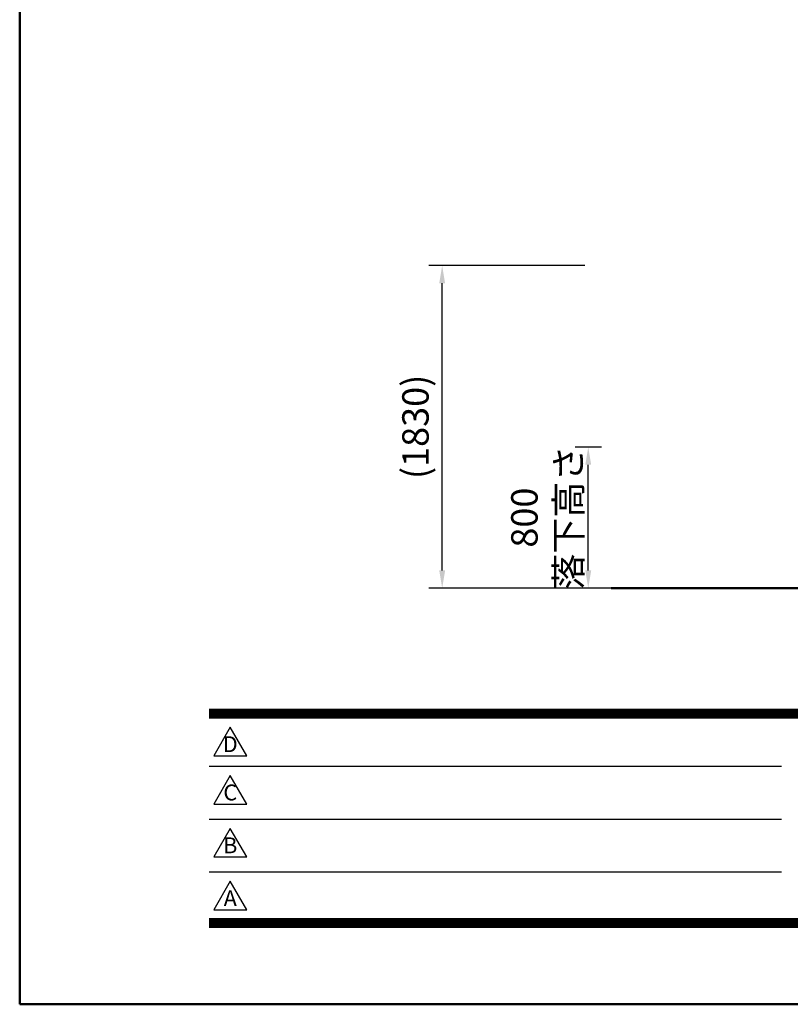
# Model space of a CAD drawing. Units: millimetres. Extents: x 0 to 21000, y 0 to 14850.
# Drawn here: x 0 to 4375, y 0 to 5588 of the extents above; entities that cross this region are included whole.
import ezdxf
from ezdxf.enums import TextEntityAlignment as Align

# ---------------------------------------------------------------- set-up
doc = ezdxf.new("R2010")
doc.units = ezdxf.units.MM
doc.header["$LTSCALE"] = 15
doc.layers.get('0').update_dxf_attribs({"lineweight": 50})
doc.layers.get('DEFPOINTS').update_dxf_attribs({"lineweight": 50})
doc.layers.add('P_2DIM', color=6, linetype='Continuous', lineweight=25)
doc.layers.add('P_7THICK', color=7, linetype='Continuous', lineweight=50)
doc.layers.add('P_5DRAWFRAME', color=104, linetype='Continuous')
doc.styles.add('BIGFONT', font='simplex.shx', dxfattribs={"bigfont": 'bigfont.shx'})
doc.dimstyles.new('DIMBIGFONT', dxfattribs={"dimscale": 50, "dimtxt": 3, "dimasz": 2, "dimexe": 1.5, "dimexo": 3, "dimgap": 0.75, "dimtad": 1, "dimdec": 0, "dimdsep": 46, "dimtxsty": 'BIGFONT', "dimcen": 0, "dimclrd": 256, "dimclre": 256, "dimclrt": 230, "dimadec": 0, "dimazin": 0, "dimtfac": 0.6, "dimtdec": 0, "dimtofl": 0, "dimtmove": 2, "dimatfit": 3, "dimfxl": 1, "dimtvp": 1, "dimtolj": 1, "dimarcsym": 0})

# ---------------------------------------------------------------- blocks, each defined once
blk = doc.blocks.new('*D9')
at = {"layer": 'DEFPOINTS', "color": 0}
for p in [(2398.6, 4192.2), (3358.6, 4192.2), (3358.6, 2362.2)]:
    blk.add_point(p, dxfattribs=at)
at = {"layer": 'P_2DIM', "lineweight": -2}
for p, q in [((3208.6, 4192.2), (2323.6, 4192.2)), ((2398.6, 2462.2), (2398.6, 4092.2)), ((3208.6, 2362.2), (2323.6, 2362.2))]:
    blk.add_line(p, q, dxfattribs=at)
at = {"layer": 'P_2DIM'}
for points in [[(2415.3, 4092.2), (2381.9, 4092.2), (2398.6, 4192.2)], [(2381.9, 2462.2), (2415.3, 2462.2), (2398.6, 2362.2)]]:
    blk.add_solid(points, dxfattribs=at)
at = {"layer": 'P_2DIM', "color": 3, "insert": (2246.8, 3277.2), "char_height": 150, "attachment_point": 5, "rotation": 90, "style": 'BIGFONT'}
blk.add_mtext('\\A1;({\\A1;1830})', dxfattribs=at)
blk = doc.blocks.new('*D10')
at = {"layer": 'DEFPOINTS', "color": 0}
for p in [(3227.9, 3162.2), (3453.5, 3162.2), (3570.8, 2362.2)]:
    blk.add_point(p, dxfattribs=at)
at = {"layer": 'P_2DIM', "lineweight": -2}
for p, q in [((3303.5, 3162.2), (3152.9, 3162.2)), ((3227.9, 2462.2), (3227.9, 3062.2)), ((3420.8, 2362.2), (3152.9, 2362.2))]:
    blk.add_line(p, q, dxfattribs=at)
at = {"layer": 'P_2DIM'}
for points in [[(3244.5, 3062.2), (3211.2, 3062.2), (3227.9, 3162.2)], [(3211.2, 2462.2), (3244.5, 2462.2), (3227.9, 2362.2)]]:
    blk.add_solid(points, dxfattribs=at)
at = {"layer": 'P_2DIM', "color": 230, "insert": (2990.4, 2762.2), "char_height": 150, "attachment_point": 5, "rotation": 90, "style": 'BIGFONT'}
blk.add_mtext('\\A1;{\\C3;800}\\P落下高さ', dxfattribs=at)
blk = doc.blocks.new('DFP3')
at = {"color": 0}
for p, q in [((21.5, 33.5), (408, 33.5)), ((21.5, 33.45), (408, 33.45)), ((21.5, 33.4), (408, 33.4)), ((21.5, 33.35), (408, 33.35)), ((21.5, 33.3), (408, 33.3)), ((21.5, 33.25), (408, 33.25)), ((21.5, 33.2), (408, 33.2)), ((21.5, 33.15), (408, 33.15)), ((21.5, 33.1), (408, 33.1)), ((21.5, 33.05), (408, 33.05)), ((21.5, 33), (408, 33)), ((21.5, 32.95), (408, 32.95)), ((21.5, 32.9), (408, 32.9)), ((21.5, 32.85), (408, 32.85)), ((21.5, 32.8), (408, 32.8)), ((21.5, 32.75), (408, 32.75)), ((21.5, 32.7), (408, 32.7)), ((21.5, 32.65), (408, 32.65)), ((21.5, 32.6), (408, 32.6)), ((21.5, 32.55), (408, 32.55)), ((21.5, 32.5), (408, 32.5)), ((21.5, 27.03), (86.5, 27.03)), ((21.5, 21.03), (86.5, 21.03)), ((21.5, 15.03), (86.5, 15.03)), ((21.5, 9.75), (408, 9.75)), ((21.5, 9.7), (408, 9.7)), ((21.5, 9.65), (408, 9.65)), ((21.5, 9.6), (408, 9.6)), ((21.5, 9.55), (408, 9.55)), ((21.5, 9.5), (408, 9.5)), ((21.5, 9.45), (408, 9.45)), ((21.5, 9.4), (408, 9.4)), ((21.5, 9.35), (408, 9.35)), ((21.5, 9.3), (408, 9.3)), ((21.5, 9.25), (408, 9.25)), ((21.5, 9.2), (408, 9.2)), ((21.5, 9.15), (408, 9.15)), ((21.5, 9.1), (408, 9.1)), ((21.5, 9.05), (408, 9.05)), ((21.5, 9), (408, 9)), ((21.5, 8.95), (408, 8.95)), ((21.5, 8.9), (408, 8.9)), ((21.5, 8.85), (408, 8.85)), ((21.5, 8.8), (408, 8.8)), ((21.5, 8.75), (408, 8.75))]:
    blk.add_line(p, q, dxfattribs=at)
for points in [[(23.91, 31.45), (22.04, 28.21), (25.79, 28.21)], [(23.91, 25.97), (22.04, 22.73), (25.79, 22.73)], [(23.91, 19.97), (22.04, 16.73), (25.79, 16.73)], [(23.91, 13.97), (22.04, 10.73), (25.79, 10.73)]]:
    blk.add_lwpolyline(points, close=True)
at = {"layer": 'DEFPOINTS', "color": 0}
for p, q in [((0, 297), (0, 0)), ((0, 0), (420, 0))]:
    blk.add_line(p, q, dxfattribs=at)
at = {"style": 'BIGFONT'}
for s, p in [('D', (23.91, 29.29)), ('C', (23.91, 23.81)), ('B', (23.91, 17.81)), ('A', (23.91, 11.81))]:
    blk.add_text(s, height=1.8, dxfattribs=at).set_placement(p, align=Align.MIDDLE)
at = {"color": 83, "ltscale": 0.5, "style": 'BIGFONT', "flags": 8}
for tag, p in [('REV04', (26.47, 27.61)), ('REV03', (26.47, 21.7)), ('REV02', (26.47, 15.58)), ('REV01', (26.47, 10.33))]:
    blk.add_attdef(tag, text='', height=2, dxfattribs=at).set_placement(p, align=Align.BOTTOM_LEFT)
for tag, p in [('REVD4', (80.98, 27.61)), ('R4D', (92.67, 27.61)), ('R4C', (101.8, 27.61)), ('R4A', (110.92, 27.61)), ('REVD3', (80.98, 21.7)), ('R3D', (92.67, 21.7)), ('R3C', (101.8, 21.7)), ('R3A', (110.92, 21.7)), ('REVD2', (80.98, 15.58)), ('R2D', (92.67, 15.58)), ('R2C', (101.8, 15.58)), ('R2A', (110.92, 15.58)), ('REVD1', (80.98, 10.33)), ('R1D', (92.67, 10.33)), ('R1C', (101.8, 10.33)), ('R1A', (110.92, 10.33))]:
    blk.add_attdef(tag, text='', height=2, dxfattribs=at).set_placement(p, align=Align.BOTTOM_CENTER)
at = {"color": 83, "style": 'BIGFONT'}
for tag, height, p in [('PROJECT1', 4, (283.38, 25.6)), ('DATE', 3, (344.68, 25.84)), ('SCALE', 3, (379.68, 25.84)), ('PROJECT2', 4, (284.2, 17.84)), ('PROJECT3', 4, (284.2, 10.57)), ('DWGNO', 3, (358.68, 10.57))]:
    blk.add_attdef(tag, text='', height=height, dxfattribs=at).set_placement(p, align=Align.BOTTOM_CENTER)

msp = doc.modelspace()

# ---------------------------------------------------------------- linework, layer by layer
at = {"layer": 'P_7THICK'}
msp.add_line((8902.4, 2362.2), (3358.6, 2362.2), dxfattribs=at)

# ---------------------------------------------------------------- block references
at = {"layer": 'P_5DRAWFRAME', "xscale": 50, "yscale": 50, "zscale": 50}
msp.add_blockref('DFP3', (0, 0), dxfattribs=at)

# ---------------------------------------------------------------- dimensions: what is measured, and where the dimension line sits
at = {"layer": 'P_2DIM'}
dim = msp.add_linear_dim(base=(2398.6, 4192.2), p1=(3358.6, 2362.2), p2=(3358.6, 4192.2), angle=90, text='({\\A1;<>})', dimstyle='DIMBIGFONT', override={"dimrnd": 10, "dimclrt": 3}, dxfattribs=at)
dim.commit()
dim.dimension.update_dxf_attribs({"geometry": '*D9', "text_midpoint": (2246.8, 3277.2)})
dim = msp.add_linear_dim(base=(3227.9, 3162.2), p1=(3570.8, 2362.2), p2=(3453.5, 3162.2), angle=90, text='{\\C3;<>}\\P落下高さ', dimstyle='DIMBIGFONT', dxfattribs=at)
dim.commit()
dim.dimension.update_dxf_attribs({"geometry": '*D10', "text_midpoint": (2990.4, 2762.2)})

doc.saveas('drawing.dxf')
